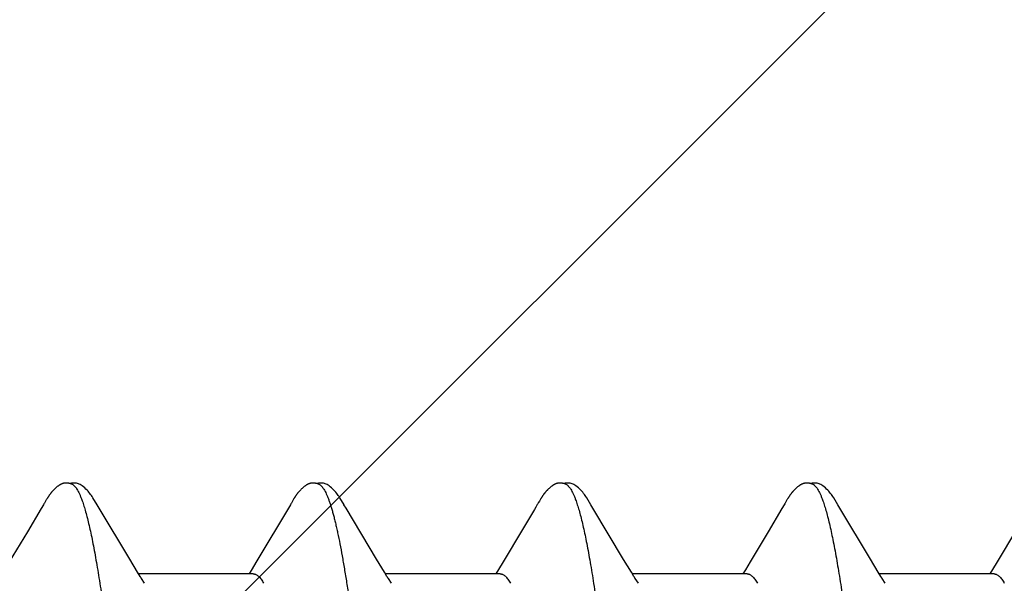
# Model space of a CAD drawing. Units: inches. Extents: x 71.7 to 83.2, y 49.4 to 59.7.
# Drawn here: x 81.1 to 81.4, y 57.7 to 57.8 of the extents above; entities that cross this region are included whole.
import ezdxf

# ---------------------------------------------------------------- set-up
doc = ezdxf.new("R2010")
doc.units = ezdxf.units.IN
doc.header["$MEASUREMENT"] = 0
doc.layers.add('DIMENSION', color=9, linetype='Continuous', lineweight=0)
doc.layers.add('SCREW', color=9, linetype='Continuous', lineweight=0)
doc.layers.add('Fastener', color=9, linetype='Continuous')

# ---------------------------------------------------------------- blocks, each defined once
blk = doc.blocks.new('#12-14 x 2.00 HWH Steel Fastener')
at = {"layer": 'Fastener', "linetype": 'Continuous'}
for p, q in [((1.29075, 0.10025), (1.29011, 0.09918)), ((1.2909, 0.1005), (1.29075, 0.10025)), ((1.29099, 0.10064), (1.2909, 0.1005)), ((1.29105, 0.10075), (1.29099, 0.10064)), ((1.29135, 0.10128), (1.29105, 0.10075)), ((1.29146, 0.10147), (1.29135, 0.10128)), ((1.29156, 0.10164), (1.29146, 0.10147)), ((1.29165, 0.1018), (1.29156, 0.10164)), ((1.30685, 0.09926), (1.30626, 0.10023)), ((1.36215, 0.10024), (1.3522, 0.08354)), ((1.3623, 0.1005), (1.36215, 0.10024)), ((1.36239, 0.10064), (1.3623, 0.1005)), ((1.36245, 0.10075), (1.36239, 0.10064)), ((1.36275, 0.10129), (1.36245, 0.10075)), ((1.36287, 0.10149), (1.36275, 0.10129)), ((1.36298, 0.10168), (1.36287, 0.10149)), ((1.37825, 0.09926), (1.37766, 0.10024)), ((1.43357, 0.10028), (1.43314, 0.09956)), ((1.43371, 0.10052), (1.43357, 0.10028)), ((1.4338, 0.10066), (1.43371, 0.10052)), ((1.43386, 0.10077), (1.4338, 0.10066)), ((1.43416, 0.10131), (1.43386, 0.10077)), ((1.43427, 0.10149), (1.43416, 0.10131)), ((1.43437, 0.10167), (1.43427, 0.10149)), ((1.43447, 0.10183), (1.43437, 0.10167)), ((1.44966, 0.09925), (1.44906, 0.10023)), ((1.50495, 0.10025), (1.50432, 0.09919)), ((1.5051, 0.1005), (1.50495, 0.10025)), ((1.50519, 0.10064), (1.5051, 0.1005)), ((1.50525, 0.10075), (1.50519, 0.10064)), ((1.50555, 0.10128), (1.50525, 0.10075)), ((1.50566, 0.10147), (1.50555, 0.10128)), ((1.50575, 0.10164), (1.50566, 0.10147)), ((1.50585, 0.1018), (1.50575, 0.10164)), ((1.52105, 0.09926), (1.52046, 0.10024)), ((1.29011, 0.09918), (1.28609, 0.0924)), ((1.31571, 0.08446), (1.30685, 0.09926)), ((1.38711, 0.08446), (1.37825, 0.09926)), ((1.43271, 0.09884), (1.42929, 0.09306)), ((1.43314, 0.09956), (1.43271, 0.09884)), ((1.45851, 0.08445), (1.44966, 0.09925)), ((1.50432, 0.09919), (1.5003, 0.0924)), ((1.52991, 0.08446), (1.52105, 0.09926)), ((1.28609, 0.0924), (1.28088, 0.08368)), ((1.42929, 0.09306), (1.42369, 0.0837)), ((1.5003, 0.0924), (1.49508, 0.08368)), ((1.57211, 0.0931), (1.56651, 0.08373)), ((1.31795, 0.08075), (1.31571, 0.08446)), ((1.3522, 0.08354), (1.35107, 0.08168)), ((1.38935, 0.08075), (1.38711, 0.08446)), ((1.42369, 0.0837), (1.42234, 0.08147)), ((1.46076, 0.08074), (1.45851, 0.08445)), ((1.49508, 0.08368), (1.49374, 0.08146)), ((1.53216, 0.08075), (1.52991, 0.08446)), ((1.56651, 0.08373), (1.56516, 0.08151)), ((1.31869, 0.07953), (1.31795, 0.08075)), ((1.35144, 0.08025), (1.31825, 0.08025)), ((1.35107, 0.08168), (1.3502, 0.08025)), ((1.39009, 0.07953), (1.38935, 0.08075)), ((1.42284, 0.08025), (1.38965, 0.08025)), ((1.42234, 0.08147), (1.4216, 0.08025)), ((1.46149, 0.07952), (1.46076, 0.08074)), ((1.49424, 0.08025), (1.46105, 0.08025)), ((1.49374, 0.08146), (1.493, 0.08025)), ((1.53289, 0.07953), (1.53216, 0.08075)), ((1.56564, 0.08025), (1.53245, 0.08025)), ((1.56516, 0.08151), (1.5644, 0.08025)), ((1.31999, 0.07752), (1.3191, 0.0789)), ((1.39139, 0.07752), (1.3905, 0.0789)), ((1.46279, 0.07752), (1.4619, 0.0789)), ((1.53419, 0.07752), (1.5333, 0.0789))]:
    blk.add_line(p, q, dxfattribs=at)
for points in [[(1.29702, 0.10651), (1.29692, 0.10651), (1.29684, 0.10649), (1.29675, 0.10648), (1.29667, 0.10647), (1.29658, 0.10645), (1.2965, 0.10643), (1.29642, 0.10641), (1.29634, 0.10639), (1.29626, 0.10636), (1.29618, 0.10633), (1.29611, 0.10631), (1.29603, 0.10627), (1.29595, 0.10624), (1.29587, 0.10621), (1.2958, 0.10617), (1.29572, 0.10613), (1.29564, 0.10609), (1.29557, 0.10605), (1.29549, 0.106), (1.29541, 0.10595), (1.29533, 0.1059), (1.29524, 0.10585), (1.29516, 0.10579), (1.29507, 0.10573), (1.29498, 0.10566), (1.29488, 0.10558), (1.29476, 0.10549), (1.29464, 0.1054), (1.29453, 0.1053), (1.29442, 0.10521), (1.29431, 0.10511), (1.2942, 0.10502), (1.2941, 0.10492), (1.294, 0.10483), (1.2939, 0.10473), (1.29381, 0.10464), (1.29372, 0.10455), (1.29363, 0.10445), (1.29354, 0.10436), (1.29346, 0.10428), (1.29338, 0.10419), (1.2933, 0.1041), (1.29322, 0.10401), (1.29315, 0.10393), (1.29308, 0.10384), (1.29301, 0.10375), (1.29294, 0.10367), (1.29287, 0.10359), (1.2928, 0.1035), (1.29274, 0.10342), (1.29267, 0.10333), (1.29261, 0.10325), (1.29255, 0.10317), (1.29249, 0.10309), (1.29244, 0.10301), (1.29238, 0.10293), (1.29232, 0.10285), (1.29227, 0.10277), (1.29222, 0.1027), (1.29217, 0.10262), (1.29212, 0.10255), (1.29207, 0.10247), (1.29202, 0.1024), (1.29197, 0.10233), (1.29193, 0.10225), (1.29188, 0.10218), (1.29184, 0.10211), (1.29179, 0.10203), (1.29175, 0.10196), (1.29165, 0.1018)], [(1.29903, 0.10617), (1.29895, 0.10621), (1.29886, 0.10624), (1.29877, 0.10627), (1.29867, 0.10631), (1.29857, 0.10634), (1.29845, 0.10637), (1.29833, 0.1064), (1.2982, 0.10643), (1.29808, 0.10645), (1.29794, 0.10648), (1.29782, 0.10649), (1.29769, 0.10651), (1.29756, 0.10652), (1.29744, 0.10652), (1.29733, 0.10652), (1.29722, 0.10652), (1.29712, 0.10652), (1.29702, 0.10651)], [(1.3011, 0.10621), (1.30084, 0.10632), (1.30058, 0.10641), (1.30031, 0.10647), (1.30002, 0.10651), (1.29969, 0.10653), (1.2993, 0.10651), (1.29887, 0.10645), (1.29849, 0.10636)], [(1.30629, 0.10018), (1.30507, 0.10225), (1.30482, 0.10263), (1.30462, 0.10293), (1.3044, 0.10323), (1.30416, 0.10354), (1.30391, 0.10385), (1.30364, 0.10416), (1.30335, 0.10447), (1.30303, 0.10479), (1.30268, 0.10511), (1.30231, 0.10542), (1.30194, 0.10571), (1.30163, 0.10592), (1.30136, 0.10608), (1.3011, 0.10621)], [(1.36843, 0.10651), (1.36832, 0.1065), (1.36822, 0.10649), (1.36812, 0.10648), (1.36802, 0.10646), (1.36792, 0.10643), (1.36782, 0.10641), (1.36773, 0.10638), (1.36764, 0.10635), (1.36755, 0.10632), (1.36745, 0.10629), (1.36736, 0.10625), (1.36727, 0.10621), (1.36718, 0.10616), (1.36709, 0.10612), (1.367, 0.10607), (1.36691, 0.10602), (1.36682, 0.10596), (1.36672, 0.1059), (1.36663, 0.10583), (1.36653, 0.10576), (1.36642, 0.10569), (1.3663, 0.1056), (1.36617, 0.1055), (1.36603, 0.10539), (1.3659, 0.10527), (1.36577, 0.10516), (1.36564, 0.10505), (1.36552, 0.10494), (1.3654, 0.10483), (1.36528, 0.10471), (1.36517, 0.1046), (1.36507, 0.1045), (1.36496, 0.10439), (1.36487, 0.10428), (1.36477, 0.10418), (1.36468, 0.10408), (1.36459, 0.10397), (1.3645, 0.10387), (1.36442, 0.10377), (1.36434, 0.10367), (1.36426, 0.10357), (1.36418, 0.10347), (1.36411, 0.10338), (1.36403, 0.10328), (1.36396, 0.10318), (1.36389, 0.10309), (1.36383, 0.103), (1.36376, 0.1029), (1.3637, 0.10281), (1.36363, 0.10272), (1.36357, 0.10263), (1.36352, 0.10254), (1.36346, 0.10246), (1.3634, 0.10237), (1.36335, 0.10229), (1.36329, 0.1022), (1.36324, 0.10212), (1.36319, 0.10203), (1.36314, 0.10194), (1.36308, 0.10185), (1.36298, 0.10168)], [(1.37043, 0.10617), (1.3704, 0.10618), (1.3703, 0.10622), (1.3702, 0.10626), (1.37009, 0.1063), (1.36996, 0.10634), (1.36983, 0.10638), (1.36969, 0.10641), (1.36954, 0.10644), (1.36939, 0.10647), (1.36924, 0.10649), (1.36909, 0.10651), (1.36894, 0.10652), (1.3688, 0.10652), (1.36867, 0.10652), (1.36855, 0.10652), (1.36843, 0.10651)], [(1.3725, 0.10621), (1.37224, 0.10632), (1.37198, 0.10641), (1.37171, 0.10647), (1.37142, 0.10651), (1.37109, 0.10653), (1.3707, 0.10651), (1.37027, 0.10645), (1.36989, 0.10636)], [(1.37768, 0.1002), (1.37647, 0.10225), (1.37623, 0.10263), (1.37602, 0.10293), (1.3758, 0.10324), (1.37556, 0.10354), (1.37531, 0.10385), (1.37504, 0.10416), (1.37475, 0.10447), (1.37443, 0.10479), (1.37408, 0.10511), (1.37371, 0.10542), (1.37334, 0.10571), (1.37304, 0.10592), (1.37276, 0.10608), (1.3725, 0.10621)], [(1.43988, 0.10652), (1.43978, 0.10651), (1.43969, 0.1065), (1.4396, 0.10649), (1.43952, 0.10648), (1.43943, 0.10646), (1.43935, 0.10644), (1.43927, 0.10642), (1.43919, 0.1064), (1.43911, 0.10638), (1.43903, 0.10635), (1.43895, 0.10632), (1.43887, 0.10629), (1.43879, 0.10626), (1.43872, 0.10623), (1.43864, 0.10619), (1.43856, 0.10615), (1.43849, 0.10611), (1.43841, 0.10607), (1.43833, 0.10603), (1.43825, 0.10598), (1.43817, 0.10593), (1.43809, 0.10588), (1.43801, 0.10582), (1.43792, 0.10576), (1.43783, 0.10569), (1.43773, 0.10562), (1.43762, 0.10554), (1.4375, 0.10544), (1.43739, 0.10535), (1.43727, 0.10525), (1.43716, 0.10516), (1.43706, 0.10506), (1.43695, 0.10497), (1.43685, 0.10487), (1.43675, 0.10478), (1.43665, 0.10469), (1.43656, 0.10459), (1.43647, 0.1045), (1.43638, 0.10441), (1.4363, 0.10432), (1.43622, 0.10423), (1.43614, 0.10414), (1.43606, 0.10406), (1.43599, 0.10397), (1.43591, 0.10388), (1.43584, 0.1038), (1.43577, 0.10371), (1.4357, 0.10362), (1.43563, 0.10354), (1.43557, 0.10346), (1.4355, 0.10337), (1.43544, 0.10329), (1.43538, 0.10321), (1.43532, 0.10312), (1.43526, 0.10304), (1.4352, 0.10296), (1.43515, 0.10288), (1.43509, 0.1028), (1.43504, 0.10273), (1.43499, 0.10265), (1.43494, 0.10257), (1.43489, 0.1025), (1.43484, 0.10243), (1.43479, 0.10235), (1.43474, 0.10228), (1.4347, 0.10221), (1.43465, 0.10213), (1.43461, 0.10206), (1.43456, 0.10198), (1.43447, 0.10183)], [(1.44183, 0.10617), (1.44181, 0.10618), (1.44173, 0.10621), (1.44164, 0.10625), (1.44155, 0.10628), (1.44145, 0.10632), (1.44134, 0.10635), (1.44122, 0.10638), (1.44109, 0.10641), (1.44097, 0.10644), (1.44084, 0.10646), (1.4407, 0.10648), (1.44057, 0.1065), (1.44045, 0.10651), (1.44032, 0.10652), (1.4402, 0.10652), (1.44009, 0.10652), (1.43998, 0.10652), (1.43988, 0.10652)], [(1.4439, 0.10621), (1.44364, 0.10632), (1.44338, 0.10641), (1.44311, 0.10647), (1.44282, 0.10651), (1.44249, 0.10653), (1.4421, 0.10651), (1.44167, 0.10645), (1.44129, 0.10636)], [(1.44909, 0.10019), (1.44787, 0.10225), (1.44763, 0.10263), (1.44742, 0.10293), (1.4472, 0.10323), (1.44696, 0.10354), (1.44671, 0.10385), (1.44644, 0.10416), (1.44615, 0.10447), (1.44583, 0.10479), (1.44549, 0.10511), (1.44511, 0.10542), (1.44474, 0.10571), (1.44444, 0.10592), (1.44416, 0.10608), (1.4439, 0.10621)], [(1.51123, 0.10651), (1.51113, 0.10651), (1.51104, 0.1065), (1.51096, 0.10648), (1.51087, 0.10647), (1.51079, 0.10645), (1.51071, 0.10643), (1.51063, 0.10641), (1.51055, 0.10639), (1.51047, 0.10636), (1.51039, 0.10634), (1.51031, 0.10631), (1.51023, 0.10628), (1.51016, 0.10624), (1.51008, 0.10621), (1.51, 0.10617), (1.50993, 0.10613), (1.50985, 0.10609), (1.50977, 0.10605), (1.50969, 0.106), (1.50961, 0.10596), (1.50953, 0.10591), (1.50945, 0.10585), (1.50937, 0.10579), (1.50928, 0.10573), (1.50918, 0.10566), (1.50908, 0.10558), (1.50897, 0.1055), (1.50885, 0.1054), (1.50874, 0.10531), (1.50862, 0.10521), (1.50852, 0.10512), (1.50841, 0.10502), (1.5083, 0.10493), (1.5082, 0.10483), (1.50811, 0.10474), (1.50801, 0.10464), (1.50792, 0.10455), (1.50783, 0.10446), (1.50774, 0.10437), (1.50766, 0.10428), (1.50758, 0.10419), (1.5075, 0.1041), (1.50742, 0.10401), (1.50735, 0.10393), (1.50728, 0.10384), (1.50721, 0.10375), (1.50714, 0.10367), (1.50707, 0.10358), (1.507, 0.1035), (1.50694, 0.10342), (1.50687, 0.10333), (1.50681, 0.10325), (1.50675, 0.10317), (1.50669, 0.10309), (1.50663, 0.10301), (1.50658, 0.10293), (1.50652, 0.10285), (1.50647, 0.10277), (1.50642, 0.1027), (1.50637, 0.10262), (1.50632, 0.10255), (1.50627, 0.10247), (1.50622, 0.1024), (1.50617, 0.10233), (1.50613, 0.10225), (1.50608, 0.10218), (1.50604, 0.10211), (1.50599, 0.10203), (1.50594, 0.10196), (1.50585, 0.1018)], [(1.51323, 0.10617), (1.51315, 0.1062), (1.51307, 0.10624), (1.51298, 0.10627), (1.51288, 0.10631), (1.51277, 0.10634), (1.51266, 0.10637), (1.51254, 0.1064), (1.51241, 0.10643), (1.51228, 0.10645), (1.51215, 0.10647), (1.51202, 0.10649), (1.5119, 0.10651), (1.51177, 0.10652), (1.51165, 0.10652), (1.51154, 0.10652), (1.51143, 0.10652), (1.51132, 0.10652), (1.51123, 0.10651)], [(1.5153, 0.10621), (1.51504, 0.10632), (1.51478, 0.10641), (1.51451, 0.10647), (1.51422, 0.10651), (1.51389, 0.10653), (1.5135, 0.10651), (1.51307, 0.10645), (1.51269, 0.10636)], [(1.52049, 0.10019), (1.51927, 0.10225), (1.51903, 0.10263), (1.51882, 0.10293), (1.5186, 0.10323), (1.51836, 0.10354), (1.51811, 0.10385), (1.51784, 0.10416), (1.51755, 0.10447), (1.51723, 0.10479), (1.51689, 0.10511), (1.51651, 0.10542), (1.51614, 0.10571), (1.51584, 0.10592), (1.51556, 0.10608), (1.5153, 0.10621)], [(1.3191, 0.0789), (1.3191, 0.0789), (1.31907, 0.07893), (1.31905, 0.07897), (1.31902, 0.07901), (1.31899, 0.07905), (1.31896, 0.07909), (1.31893, 0.07915), (1.31888, 0.07921), (1.31883, 0.07929), (1.31877, 0.07939), (1.31869, 0.07953)], [(1.3905, 0.0789), (1.3905, 0.0789), (1.39047, 0.07893), (1.39045, 0.07897), (1.39042, 0.07901), (1.39039, 0.07905), (1.39036, 0.07909), (1.39033, 0.07915), (1.39028, 0.07921), (1.39023, 0.07929), (1.39017, 0.07939), (1.39009, 0.07953)], [(1.4619, 0.0789), (1.46187, 0.07893), (1.46185, 0.07897), (1.46182, 0.079), (1.46179, 0.07904), (1.46176, 0.07909), (1.46173, 0.07914), (1.46169, 0.07921), (1.46164, 0.07929), (1.46157, 0.07939), (1.46149, 0.07952)], [(1.5333, 0.0789), (1.53327, 0.07893), (1.53325, 0.07897), (1.53322, 0.079), (1.53319, 0.07904), (1.53316, 0.07909), (1.53313, 0.07914), (1.53308, 0.07921), (1.53303, 0.07929), (1.53297, 0.07939), (1.53289, 0.07953)]]:
    blk.add_lwpolyline(points, dxfattribs=at)
for points, knots in [([(1.29903, 0.10617), (1.29916, 0.10611), (1.29934, 0.106), (1.29956, 0.10582), (1.29974, 0.10565), (1.29992, 0.10546), (1.30009, 0.10524), (1.30027, 0.10499), (1.30051, 0.10462), (1.30081, 0.1041), (1.30116, 0.10338), (1.30151, 0.10258), (1.30173, 0.102), (1.30184, 0.1017)], [0, 0, 0, 0, 0.075962, 0.117978, 0.163089, 0.211545, 0.263542, 0.31924, 0.378757, 0.509578, 0.656546, 0.819963, 1, 1, 1, 1]), ([(1.37043, 0.10617), (1.37055, 0.10611), (1.37074, 0.106), (1.37097, 0.10582), (1.37114, 0.10565), (1.37132, 0.10545), (1.37149, 0.10523), (1.37167, 0.10499), (1.37191, 0.10462), (1.37221, 0.10409), (1.37256, 0.10338), (1.37291, 0.10257), (1.37313, 0.102), (1.37324, 0.1017)], [0, 0, 0, 0, 0.076226, 0.118383, 0.163633, 0.21222, 0.264335, 0.32013, 0.37972, 0.510591, 0.657447, 0.820543, 1, 1, 1, 1]), ([(1.44183, 0.10617), (1.44196, 0.10611), (1.44214, 0.106), (1.44236, 0.10582), (1.44254, 0.10565), (1.44272, 0.10546), (1.44289, 0.10524), (1.44307, 0.10499), (1.44331, 0.10462), (1.44361, 0.1041), (1.44396, 0.10339), (1.44431, 0.10258), (1.44453, 0.102), (1.44464, 0.1017)], [0, 0, 0, 0, 0.075909, 0.117893, 0.162968, 0.211384, 0.26334, 0.318993, 0.378466, 0.509219, 0.656184, 0.819706, 1, 1, 1, 1]), ([(1.51323, 0.10617), (1.51336, 0.10611), (1.51354, 0.106), (1.51377, 0.10582), (1.51394, 0.10565), (1.51412, 0.10546), (1.51429, 0.10524), (1.51447, 0.10499), (1.51471, 0.10462), (1.51501, 0.1041), (1.51536, 0.10339), (1.51571, 0.10258), (1.51593, 0.102), (1.51604, 0.1017)], [0, 0, 0, 0, 0.075934, 0.11793, 0.163018, 0.211446, 0.263413, 0.319077, 0.37856, 0.509327, 0.656286, 0.819776, 1, 1, 1, 1]), ([(1.30184, 0.1017), (1.30202, 0.10122), (1.30236, 0.10021), (1.30285, 0.09858), (1.30335, 0.09675), (1.30384, 0.09474), (1.30434, 0.09255), (1.30483, 0.09018), (1.30533, 0.08763), (1.30583, 0.08492), (1.30632, 0.08205), (1.30682, 0.07903), (1.30731, 0.07586), (1.3078, 0.07256), (1.3083, 0.06911), (1.30897, 0.06426), (1.30981, 0.05786), (1.3108, 0.04983), (1.3118, 0.04136), (1.31281, 0.03255), (1.31381, 0.0235), (1.3148, 0.01433), (1.31579, 0.0051), (1.31678, -0.00413), (1.31776, -0.01332), (1.31875, -0.02239), (1.31973, -0.0313), (1.32071, -0.03997), (1.3217, -0.04834), (1.32268, -0.05636), (1.32351, -0.06278), (1.32418, -0.06769), (1.32467, -0.07119), (1.32517, -0.07457), (1.32567, -0.07781), (1.32617, -0.08092), (1.32667, -0.08388), (1.32717, -0.08667), (1.32767, -0.08931), (1.32817, -0.09176), (1.32867, -0.09403), (1.32917, -0.09612), (1.32966, -0.09801), (1.33009, -0.09947), (1.33043, -0.10053), (1.33067, -0.10126), (1.33092, -0.10194), (1.33117, -0.10257), (1.33142, -0.10315), (1.33166, -0.10369), (1.33191, -0.10417), (1.33216, -0.10461), (1.3324, -0.10499), (1.33265, -0.10533), (1.3329, -0.10561), (1.33321, -0.10592), (1.33347, -0.10609), (1.33365, -0.10617)], [0, 0, 0, 0, 0.007191, 0.015254, 0.024192, 0.034003, 0.044671, 0.05617, 0.06847, 0.081542, 0.095352, 0.109863, 0.125043, 0.140874, 0.157351, 0.174466, 0.210562, 0.249023, 0.289569, 0.331757, 0.37504, 0.418872, 0.462925, 0.506964, 0.550823, 0.594205, 0.636733, 0.678157, 0.718226, 0.756573, 0.792902, 0.810248, 0.827016, 0.843188, 0.858745, 0.87366, 0.887886, 0.901374, 0.914074, 0.925952, 0.936984, 0.947145, 0.956421, 0.964811, 0.968675, 0.972319, 0.975745, 0.978953, 0.981946, 0.984727, 0.987297, 0.989662, 0.991827, 0.993799, 0.995588, 0.997206, 1, 1, 1, 1]), ([(1.37324, 0.1017), (1.37335, 0.10139), (1.37358, 0.10076), (1.3739, 0.09975), (1.37422, 0.09867), (1.37454, 0.09751), (1.37487, 0.09627), (1.37519, 0.09495), (1.37551, 0.09355), (1.37595, 0.09154), (1.3765, 0.08884), (1.37715, 0.08537), (1.37779, 0.08163), (1.37844, 0.07763), (1.37909, 0.07337), (1.37973, 0.06887), (1.38038, 0.06414), (1.38126, 0.05742), (1.38213, 0.05043), (1.38298, 0.0432), (1.38386, 0.03561), (1.38495, 0.02588), (1.38624, 0.01403), (1.38752, 0.002), (1.38882, -0.01011), (1.39012, -0.02216), (1.39142, -0.03396), (1.39252, -0.04352), (1.39341, -0.05088), (1.39385, -0.05444), (1.39407, -0.05619)], [0, 0, 0, 0, 0.006106, 0.012699, 0.019779, 0.027344, 0.035392, 0.043919, 0.052923, 0.062395, 0.082719, 0.104836, 0.128678, 0.154164, 0.181218, 0.209765, 0.239731, 0.271044, 0.33741, 0.372247, 0.407965, 0.481369, 0.556407, 0.632426, 0.709047, 0.785587, 0.860574, 0.932441, 0.966806, 1, 1, 1, 1]), ([(1.44464, 0.1017), (1.44482, 0.10122), (1.44516, 0.10021), (1.44565, 0.09858), (1.44614, 0.09677), (1.44664, 0.09477), (1.44713, 0.09258), (1.44763, 0.09021), (1.44812, 0.08766), (1.44862, 0.08493), (1.44912, 0.08204), (1.44962, 0.07899), (1.45012, 0.07579), (1.45062, 0.07244), (1.45112, 0.06897), (1.45179, 0.06409), (1.45262, 0.05771), (1.45361, 0.04974), (1.4546, 0.04139), (1.45559, 0.03272), (1.45657, 0.02381), (1.45756, 0.0147), (1.45855, 0.0055), (1.45954, -0.00376), (1.46053, -0.013), (1.46152, -0.02217), (1.46251, -0.03116), (1.4635, -0.03989), (1.46449, -0.04829), (1.46547, -0.05631), (1.46631, -0.06274), (1.46698, -0.06768), (1.46748, -0.0712), (1.46797, -0.0746), (1.46848, -0.07787), (1.46898, -0.08099), (1.46948, -0.08395), (1.46998, -0.08674), (1.47048, -0.08937), (1.4709, -0.09144), (1.47124, -0.09301), (1.47157, -0.09445), (1.47197, -0.09614), (1.47247, -0.09802), (1.47296, -0.09972), (1.47338, -0.101), (1.47372, -0.10194), (1.47397, -0.10257), (1.47421, -0.10315), (1.47446, -0.10368), (1.47471, -0.10417), (1.47496, -0.1046), (1.4752, -0.10499), (1.47545, -0.10533), (1.4757, -0.10562), (1.47601, -0.10592), (1.47627, -0.10609), (1.47645, -0.10617)], [0, 0, 0, 0, 0.007182, 0.015222, 0.024125, 0.033889, 0.044512, 0.055986, 0.068302, 0.081445, 0.095372, 0.110039, 0.125401, 0.141421, 0.158063, 0.175293, 0.211396, 0.249526, 0.289447, 0.330876, 0.373502, 0.416993, 0.460974, 0.505139, 0.549297, 0.593107, 0.636104, 0.677847, 0.717979, 0.756324, 0.792738, 0.810176, 0.827064, 0.84336, 0.859018, 0.873996, 0.888247, 0.901724, 0.914381, 0.926195, 0.931782, 0.937154, 0.947247, 0.956468, 0.964819, 0.972306, 0.975727, 0.978935, 0.981931, 0.984715, 0.987291, 0.98966, 0.991829, 0.993803, 0.995592, 0.997209, 1, 1, 1, 1]), ([(1.51604, 0.1017), (1.51622, 0.10122), (1.51656, 0.1002), (1.51706, 0.09857), (1.51755, 0.09674), (1.51805, 0.09471), (1.51855, 0.09249), (1.51905, 0.09009), (1.51955, 0.0875), (1.52006, 0.08474), (1.52056, 0.08181), (1.52106, 0.07873), (1.52156, 0.07551), (1.52206, 0.07215), (1.52256, 0.06867), (1.52323, 0.06379), (1.52406, 0.05742), (1.52504, 0.04947), (1.52603, 0.04112), (1.52702, 0.03242), (1.52801, 0.02346), (1.529, 0.01433), (1.52999, 0.00511), (1.53098, -0.00412), (1.53196, -0.01331), (1.53295, -0.0224), (1.53393, -0.03133), (1.53492, -0.04002), (1.5359, -0.04841), (1.53689, -0.05644), (1.53772, -0.06287), (1.53839, -0.06778), (1.53889, -0.07129), (1.53939, -0.07467), (1.53988, -0.07791), (1.54038, -0.081), (1.54088, -0.08393), (1.54137, -0.0867), (1.54187, -0.0893), (1.54236, -0.09172), (1.54285, -0.09396), (1.54334, -0.09603), (1.54384, -0.09791), (1.54433, -0.09961), (1.54475, -0.10091), (1.54509, -0.10185), (1.54534, -0.10249), (1.54559, -0.10309), (1.54583, -0.10363), (1.54608, -0.10412), (1.54633, -0.10457), (1.54658, -0.10496), (1.54683, -0.10531), (1.54708, -0.1056), (1.5474, -0.10591), (1.54767, -0.10609), (1.54785, -0.10617)], [0, 0, 0, 0, 0.007198, 0.015285, 0.024269, 0.034153, 0.044928, 0.056574, 0.069067, 0.08238, 0.096463, 0.111266, 0.126739, 0.142839, 0.159527, 0.176765, 0.212789, 0.2508, 0.290688, 0.332288, 0.37518, 0.418838, 0.462846, 0.506889, 0.550777, 0.594223, 0.636868, 0.678417, 0.718569, 0.756959, 0.793322, 0.810697, 0.827496, 0.843682, 0.859215, 0.874054, 0.888162, 0.901499, 0.91403, 0.925738, 0.936622, 0.946677, 0.955902, 0.964291, 0.97184, 0.9753, 0.978551, 0.98159, 0.98442, 0.987042, 0.989456, 0.991667, 0.993681, 0.995507, 0.997157, 1, 1, 1, 1]), ([(1.35144, 0.08025), (1.35151, 0.08025), (1.35163, 0.08024), (1.35182, 0.08021), (1.352, 0.08016), (1.35226, 0.08005), (1.35258, 0.07986), (1.35295, 0.07956), (1.35332, 0.07917), (1.3537, 0.07869), (1.35407, 0.07814), (1.3543, 0.07773), (1.35442, 0.07752)], [0, 0, 0, 0, 0.044184, 0.088954, 0.134876, 0.182466, 0.28435, 0.397721, 0.524715, 0.666807, 0.825005, 1, 1, 1, 1]), ([(1.42284, 0.08025), (1.4229, 0.08025), (1.42303, 0.08024), (1.42322, 0.08021), (1.4234, 0.08015), (1.42366, 0.08005), (1.42398, 0.07986), (1.42435, 0.07956), (1.42472, 0.07917), (1.4251, 0.07869), (1.42547, 0.07814), (1.4257, 0.07773), (1.42582, 0.07752)], [0, 0, 0, 0, 0.044177, 0.088949, 0.134873, 0.182465, 0.284347, 0.397731, 0.524752, 0.666865, 0.825057, 1, 1, 1, 1]), ([(1.49424, 0.08025), (1.49431, 0.08025), (1.49443, 0.08024), (1.49462, 0.08021), (1.49481, 0.08016), (1.49506, 0.08005), (1.49538, 0.07986), (1.49575, 0.07956), (1.49613, 0.07917), (1.4965, 0.07869), (1.49687, 0.07814), (1.4971, 0.07773), (1.49722, 0.07752)], [0, 0, 0, 0, 0.044202, 0.088998, 0.134956, 0.182596, 0.284604, 0.398092, 0.525156, 0.667237, 0.825308, 1, 1, 1, 1]), ([(1.56564, 0.08025), (1.56571, 0.08025), (1.56583, 0.08024), (1.56602, 0.08021), (1.56621, 0.08015), (1.56646, 0.08005), (1.56679, 0.07986), (1.56716, 0.07955), (1.56753, 0.07916), (1.5679, 0.07869), (1.56827, 0.07813), (1.5685, 0.07773), (1.56862, 0.07752)], [0, 0, 0, 0, 0.0445, 0.08956, 0.135747, 0.183588, 0.285927, 0.399649, 0.526789, 0.6687, 0.826255, 1, 1, 1, 1])]:
    blk.add_open_spline(points, degree=3, knots=knots, dxfattribs=at)

msp = doc.modelspace()

# ---------------------------------------------------------------- hatches: boundary and pattern name
at = {"layer": 'DIMENSION'}
h = msp.add_hatch(dxfattribs=at)
h.set_pattern_fill('ANSI36', color=256, scale=2.5)
h.set_pattern_definition([(45, (-11.4383, 11.4776), (0.16572815, 0.6076699), [0.78125, -0.15625, 0, -0.15625])])
h.paths.add_polyline_path([(80.02437, 58.4954), (83.01127, 58.4954), (83.01127, 50.64249), (80.02437, 50.64249)])

# ---------------------------------------------------------------- block references
at = {"layer": 'SCREW'}
msp.add_blockref('#12-14 x 2.00 HWH Steel Fastener', (79.82087, 57.60665), dxfattribs=at)

doc.saveas('drawing.dxf')
